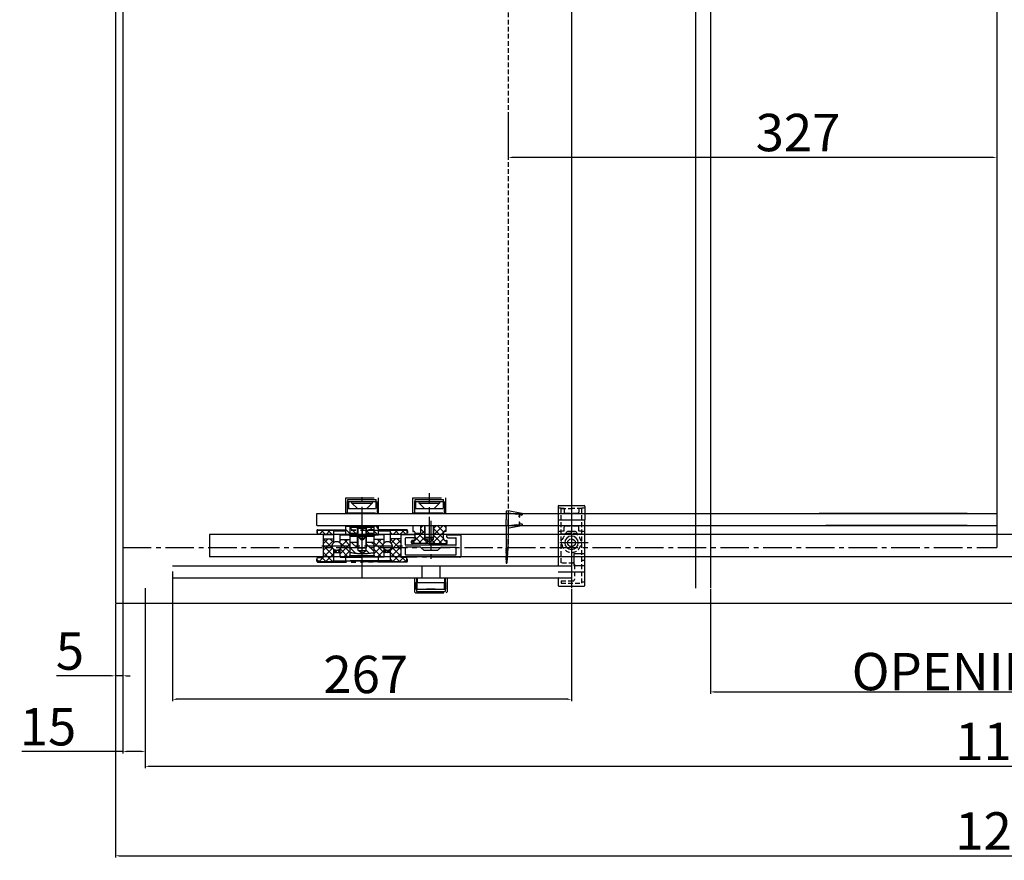
# Model space of a CAD drawing. Units: millimetres. Extents: x 39506 to 43433, y 131 to 1408.
# Drawn here: x 39506 to 40165, y 281 to 844 of the extents above; entities that cross this region are included whole.
import ezdxf

# ---------------------------------------------------------------- set-up
doc = ezdxf.new("R2010")
doc.units = ezdxf.units.MM
doc.linetypes.add('CENTER2', pattern=[28.575, 19.05, -3.175, 3.175, -3.175])
doc.linetypes.add('HIDDEN2', pattern=[4.7625, 3.175, -1.5875])
for name, color, linetype in [('CEN', 1, 'CENTER2'), ('DIM', 3, 'Continuous'), ('HID', 5, 'HIDDEN2'), ('中心线', 1, 'CENTER2'), ('粗实线', 7, 'Continuous'), ('隐藏线', 5, 'HIDDEN2')]:
    doc.layers.add(name, color=color, linetype=linetype)
doc.styles.get("Standard").update_dxf_attribs({"font": 'ARIAL.TTF'})
doc.dimstyles.new('ISO-25', dxfattribs={"dimtxt": 2.5, "dimasz": 2.5, "dimexe": 1.25, "dimexo": 0.625, "dimtad": 1, "dimdsep": 46, "dimtxsty": 'Standard', "dimcen": 0, "dimazin": 0, "dimtfac": 1, "dimtmove": 0, "dimatfit": 3, "dimfxl": 0, "dimarcsym": 0})
pattern_1 = [(225, (39206.4796, 14010.422), (-2.245064, 2.245064), [])]
pattern_2 = [(135, (39206.4796, -13027.4897), (-2.245064, -2.245064), [])]
pattern_3 = [(135, (38599.66, -12988.986), (-2.245064, -2.245064), [])]
pattern_4 = [(135, (39537.6072, -13292.4728), (-2.245064, -2.245064), []), (225, (39537.6072, -13292.4728), (2.245064, -2.245064), [])]

# ---------------------------------------------------------------- blocks, each defined once
blk = doc.blocks.new('*D26')
at = {"layer": 'DEFPOINTS', "color": 0}
for p in [(40159.63, 804.94), (39832.63, 781.63), (39832.63, 751.38)]:
    blk.add_point(p, dxfattribs=at)
at = {"layer": 'DIM', "color": 0, "lineweight": -2}
for p, q in [((40159.63, 804.32), (40159.63, 750.13)), ((39832.63, 781), (39832.63, 750.13)), ((40157.13, 751.38), (39835.13, 751.38))]:
    blk.add_line(p, q, dxfattribs=at)
at = {"layer": 'DIM', "color": 0}
for points in [[(39835.13, 751.79), (39835.13, 750.96), (39832.63, 751.38)], [(40157.13, 751.79), (40157.13, 750.96), (40159.63, 751.38)]]:
    blk.add_solid(points, dxfattribs=at)
at = {"layer": 'DIM', "color": 0, "insert": (40026.57, 764.78), "char_height": 25, "attachment_point": 5}
blk.add_mtext('327', dxfattribs=at)
blk = doc.blocks.new('*D27')
at = {"layer": 'DEFPOINTS', "color": 0}
for p in [(39569.63, 453.12), (40769.63, 453.12), (40769.63, 284.14)]:
    blk.add_point(p, dxfattribs=at)
at = {"layer": 'DIM', "color": 0, "lineweight": -2}
for p, q in [((39569.63, 452.49), (39569.63, 282.89)), ((40769.63, 452.49), (40769.63, 282.89)), ((39572.13, 284.14), (40767.13, 284.14))]:
    blk.add_line(p, q, dxfattribs=at)
at = {"layer": 'DIM', "color": 0}
for points in [[(39572.13, 284.55), (39572.13, 283.72), (39569.63, 284.14)], [(40767.13, 284.55), (40767.13, 283.72), (40769.63, 284.14)]]:
    blk.add_solid(points, dxfattribs=at)
at = {"layer": 'DIM', "color": 0, "insert": (40169.63, 297.53), "char_height": 25, "attachment_point": 5}
blk.add_mtext('1200', dxfattribs=at)
blk = doc.blocks.new('*D28')
at = {"layer": 'DEFPOINTS', "color": 0}
for p in [(39607.93, 467.77), (39874.93, 463.12), (39607.93, 388.82)]:
    blk.add_point(p, dxfattribs=at)
at = {"layer": 'DIM', "color": 0, "lineweight": -2}
for p, q in [((39607.93, 467.15), (39607.93, 387.57)), ((39874.93, 462.49), (39874.93, 387.57)), ((39872.43, 388.82), (39610.43, 388.82))]:
    blk.add_line(p, q, dxfattribs=at)
at = {"layer": 'DIM', "color": 0}
for points in [[(39610.43, 389.24), (39610.43, 388.4), (39607.93, 388.82)], [(39872.43, 389.24), (39872.43, 388.4), (39874.93, 388.82)]]:
    blk.add_solid(points, dxfattribs=at)
at = {"layer": 'DIM', "color": 0, "insert": (39737.23, 402.21), "char_height": 25, "attachment_point": 5}
blk.add_mtext('267', dxfattribs=at)
blk = doc.blocks.new('*D20')
at = {"layer": 'DEFPOINTS', "color": 0}
for p in [(39589.63, 453.12), (40749.63, 453.12), (40749.63, 344.01)]:
    blk.add_point(p, dxfattribs=at)
at = {"layer": 'DIM', "color": 0, "lineweight": -2}
for p, q in [((39589.63, 452.49), (39589.63, 342.76)), ((40749.63, 452.49), (40749.63, 342.76)), ((39592.13, 344.01), (40747.13, 344.01))]:
    blk.add_line(p, q, dxfattribs=at)
at = {"layer": 'DIM', "color": 0}
for points in [[(39592.13, 344.42), (39592.13, 343.59), (39589.63, 344.01)], [(40747.13, 344.42), (40747.13, 343.59), (40749.63, 344.01)]]:
    blk.add_solid(points, dxfattribs=at)
at = {"layer": 'DIM', "color": 0, "insert": (40169.63, 357.4), "char_height": 25, "attachment_point": 5}
blk.add_mtext('1160', dxfattribs=at)
blk = doc.blocks.new('*D29')
at = {"layer": 'DEFPOINTS', "color": 0}
for p in [(39569.63, 453.12), (39574.63, 453.12), (39569.63, 404.54)]:
    blk.add_point(p, dxfattribs=at)
at = {"layer": 'DIM', "color": 0, "lineweight": -2}
for p, q in [((39569.63, 452.49), (39569.63, 403.29)), ((39574.63, 452.49), (39574.63, 403.29)), ((39567.13, 404.54), (39530.32, 404.54)), ((39574.63, 404.54), (39569.63, 404.54)), ((39577.13, 404.54), (39579.63, 404.54))]:
    blk.add_line(p, q, dxfattribs=at)
at = {"layer": 'DIM', "color": 0}
for points in [[(39567.13, 404.96), (39567.13, 404.13), (39569.63, 404.54)], [(39577.13, 404.96), (39577.13, 404.13), (39574.63, 404.54)]]:
    blk.add_solid(points, dxfattribs=at)
at = {"layer": 'DIM', "color": 0, "insert": (39539.23, 417.88), "char_height": 25, "attachment_point": 5}
blk.add_mtext('5', dxfattribs=at)
blk = doc.blocks.new('*D30')
at = {"layer": 'DEFPOINTS', "color": 0}
for p in [(39589.63, 463.72), (39574.63, 453.12), (39574.63, 353.84)]:
    blk.add_point(p, dxfattribs=at)
at = {"layer": 'DIM', "color": 0, "lineweight": -2}
for p, q in [((39589.63, 463.09), (39589.63, 352.59)), ((39574.63, 452.49), (39574.63, 352.59)), ((39574.63, 353.84), (39507.09, 353.84)), ((39587.13, 353.84), (39577.13, 353.84))]:
    blk.add_line(p, q, dxfattribs=at)
at = {"layer": 'DIM', "color": 0}
for points in [[(39577.13, 354.26), (39577.13, 353.43), (39574.63, 353.84)], [(39587.13, 354.26), (39587.13, 353.43), (39589.63, 353.84)]]:
    blk.add_solid(points, dxfattribs=at)
at = {"layer": 'DIM', "color": 0, "insert": (39524.53, 367.23), "char_height": 25, "attachment_point": 5}
blk.add_mtext('15', dxfattribs=at)
blk = doc.blocks.new('*D18')
at = {"layer": 'DEFPOINTS', "color": 0}
for p in [(39967.93, 463.12), (40371.33, 463.12), (40371.33, 393.8)]:
    blk.add_point(p, dxfattribs=at)
at = {"layer": 'DIM', "color": 0, "lineweight": -2}
for p, q in [((39967.93, 462.49), (39967.93, 392.55)), ((40371.33, 462.49), (40371.33, 392.55)), ((39970.43, 393.8), (40368.83, 393.8))]:
    blk.add_line(p, q, dxfattribs=at)
at = {"layer": 'DIM', "color": 0}
for points in [[(39970.43, 394.22), (39970.43, 393.38), (39967.93, 393.8)], [(40368.83, 394.22), (40368.83, 393.38), (40371.33, 393.8)]]:
    blk.add_solid(points, dxfattribs=at)
at = {"layer": 'DIM', "color": 0, "insert": (40169.63, 407.37), "char_height": 25, "attachment_point": 5}
blk.add_mtext('OPENING{\\f??|b0|i0|c0|p54; }403', dxfattribs=at)

msp = doc.modelspace()

# ---------------------------------------------------------------- hatches: boundary and pattern name
at = {"layer": 'CEN'}
h = msp.add_hatch(dxfattribs=at)
h.set_pattern_fill('ANSI31', color=0, angle=90, style=0)
h.set_pattern_definition(pattern_1)
h.paths.add_polyline_path([(39705.199, 501.966, 0.4142136), (39704.699, 501.466), (39704.699, 500.266), (39704.399, 500.266), (39704.399, 501.466, -0.4142136), (39705.199, 502.266), (39722.799, 502.266), (39722.799, 501.966)])
h = msp.add_hatch(dxfattribs=at)
h.set_pattern_fill('ANSI37', color=0, angle=90, style=0)
h.set_pattern_definition(pattern_4)
h.paths.add_polyline_path([(39715.799, 499.166), (39715.799, 501.466), (39715.299, 501.966), (39705.299, 501.966, 0.4142136), (39704.799, 501.466), (39704.799, 499.366), (39708.799, 499.166)])
h.paths.add_polyline_path([(39754.299, 501.966), (39753.799, 501.466), (39753.799, 499.166), (39760.799, 499.166), (39764.799, 499.366), (39764.799, 501.466, 0.4142136), (39764.299, 501.966)])
h = msp.add_hatch(dxfattribs=at)
h.set_pattern_fill('ANSI31', color=0, angle=90, style=0)
h.set_pattern_definition([(135, (38230.5285, -13221.312), (-2.245064, -2.245064), [])])
h.paths.add_polyline_path([(39723.799, 498.966), (39726.699, 498.966), (39726.699, 504.566), (39723.799, 504.566)])
h.paths.add_polyline_path([(39745.799, 504.566), (39742.899, 504.566), (39742.899, 498.966), (39745.799, 498.966)])
h = msp.add_hatch(dxfattribs=at)
h.set_pattern_fill('ANSI31', color=0, angle=90, style=0)
h.set_pattern_definition(pattern_3)
h.paths.add_polyline_path([(39742.799, 500.066), (39742.799, 503.566), (39742.299, 504.066), (39738.399, 504.066), (39737.799, 503.466), (39737.799, 500.066)])
h.paths.add_polyline_path([(39731.799, 500.066), (39731.799, 503.466), (39731.199, 504.066), (39727.299, 504.066), (39726.799, 503.566), (39726.799, 500.066)])
h = msp.add_hatch(dxfattribs=at)
h.set_pattern_fill('ANSI31', color=0, angle=90, style=0)
h.set_pattern_definition(pattern_3)
edge = h.paths.add_edge_path()
edge.add_line((39726.799, 494.066), (39726.799, 487.092))
edge.add_spline(control_points=[(39726.799, 487.092), (39729.465, 486.689), (39732.13, 486.332), (39734.799, 486.325)], knot_values=[1.2368945, 1.2368945, 1.2368945, 1.2368945, 9.2790295, 9.2790295, 9.2790295, 9.2790295], degree=3, periodic=0)
edge.add_line((39734.799, 486.325), (39732.091, 488.466))
edge.add_line((39732.091, 488.466), (39732.091, 490.066))
edge.add_line((39732.091, 490.066), (39731.799, 490.066))
edge.add_line((39731.799, 490.066), (39731.799, 494.066))
edge.add_line((39731.799, 494.066), (39726.799, 494.066))
h.paths.add_polyline_path([(39729.599, 502.566), (39729.599, 501.566), (39731.799, 501.566), (39731.799, 502.466), (39731.199, 503.066), (39730.099, 503.066)])
h = msp.add_hatch(dxfattribs=at)
h.set_pattern_fill('ANSI31', color=0, angle=90, style=0)
h.set_pattern_definition(pattern_3)
edge = h.paths.add_edge_path()
edge.add_line((39737.799, 494.066), (39737.799, 490.066))
edge.add_line((39737.799, 490.066), (39737.508, 490.066))
edge.add_line((39737.508, 490.066), (39737.508, 488.466))
edge.add_line((39737.508, 488.466), (39734.799, 486.325))
edge.add_spline(control_points=[(39734.799, 486.325), (39737.461, 486.279), (39740.13, 486.639), (39742.799, 486.999)], knot_values=[8.0568099, 8.0568099, 8.0568099, 8.0568099, 16.0851687, 16.0851687, 16.0851687, 16.0851687], degree=3, periodic=0)
edge.add_line((39742.799, 486.999), (39742.799, 494.066))
edge.add_line((39742.799, 494.066), (39737.799, 494.066))
h.paths.add_polyline_path([(39738.399, 503.066), (39737.799, 502.466), (39737.799, 501.566), (39739.999, 501.566), (39739.999, 502.566), (39739.499, 503.066)])
h = msp.add_hatch(dxfattribs=at)
h.set_pattern_fill('ANSI31', color=0, angle=90, style=0)
h.set_pattern_definition(pattern_1)
h.paths.add_polyline_path([(39746.799, 501.966), (39746.799, 502.266), (39764.399, 502.266, -0.4142136), (39765.199, 501.466), (39765.199, 500.266), (39764.899, 500.266), (39764.899, 501.466, 0.4142136), (39764.399, 501.966)])
h = msp.add_hatch(dxfattribs=at)
h.set_pattern_fill('ANSI37', color=0, angle=90, style=0)
h.set_pattern_definition([(135, (38505.1414, -12987.5485), (-2.245064, -2.245064), []), (225, (38505.1414, -12987.5485), (2.245064, -2.245064), [])])
h.paths.add_polyline_path([(39770.299, 500.066), (39770.299, 496.316, -0.3659379), (39769.299, 495.066), (39768.299, 495.066, 0.4142136), (39767.799, 494.566), (39767.799, 493.566, 0.4142136), (39768.299, 493.066), (39779.799, 493.066), (39779.799, 493.925), (39777.091, 496.066), (39777.091, 496.066), (39777.091, 497.066), (39776.799, 497.066), (39776.799, 505.066), (39773.799, 505.066), (39773.799, 500.066)])
h.paths.add_polyline_path([(39782.799, 497.066), (39782.508, 497.066), (39782.508, 496.066), (39782.507, 496.066), (39780.799, 494.715), (39780.799, 493.066), (39791.299, 493.066, 0.4142136), (39791.799, 493.566), (39791.799, 494.566, 0.4142136), (39791.299, 495.066), (39790.299, 495.066, -0.3659379), (39789.299, 496.316), (39789.299, 500.066, -0.4142136), (39790.299, 501.066), (39790.799, 501.066), (39790.799, 505.066), (39782.799, 505.066)])
h = msp.add_hatch(dxfattribs=at)
h.set_pattern_fill('ANSI37', color=0, angle=90, style=0)
h.set_pattern_definition(pattern_4)
h.paths.add_polyline_path([(39708.799, 483.766), (39704.799, 483.566), (39704.799, 481.466, 0.4142136), (39705.299, 480.966), (39715.299, 480.966), (39715.799, 481.466), (39715.799, 489.23, -0.2134218), (39714.799, 491.466), (39708.799, 491.466)])
h.paths.add_polyline_path([(39708.799, 496.166), (39708.799, 491.466), (39714.799, 491.466, -0.2134218), (39715.799, 493.702), (39715.799, 496.166)])
h.paths.add_polyline_path([(39760.799, 491.466), (39754.799, 491.466, -0.2134218), (39753.799, 489.23), (39753.799, 481.466), (39754.299, 480.966), (39764.299, 480.966, 0.4142136), (39764.799, 481.466), (39764.799, 483.566), (39760.799, 483.766)])
h.paths.add_polyline_path([(39753.799, 496.166), (39753.799, 493.702, -0.2134218), (39754.799, 491.466), (39760.799, 491.466), (39760.799, 496.166)])
h = msp.add_hatch(dxfattribs=at)
h.set_pattern_fill('ANSI37', color=0, angle=90, style=0)
h.set_pattern_definition(pattern_4)
h.paths.add_polyline_path([(39726.799, 491.466), (39721.299, 491.466, -0.2415314), (39720.049, 489.029), (39720.049, 483.966), (39725.799, 483.966), (39726.799, 484.966)])
h.paths.add_polyline_path([(39726.799, 491.466), (39726.799, 495.666), (39720.049, 495.666), (39720.049, 493.903, -0.2415314), (39721.299, 491.466)])
h.paths.add_polyline_path([(39749.549, 483.966), (39749.549, 489.029, -0.2415314), (39748.299, 491.466), (39742.799, 491.466), (39742.799, 484.966), (39743.799, 483.966)])
h.paths.add_polyline_path([(39742.799, 495.666), (39742.799, 491.466), (39748.299, 491.466, -0.2415314), (39749.549, 493.903), (39749.549, 495.666)])
h = msp.add_hatch(dxfattribs=at)
h.set_pattern_fill('ANSI37', color=0, scale=0.5, angle=90, style=0)
h.set_pattern_definition([(135, (39537.6072, -13292.4728), (-1.12253202, -1.12253202), []), (225, (39537.6072, -13292.4728), (1.12253202, -1.12253202), [])])
h.paths.add_polyline_path([(39716.299, 488.466), (39716.299, 486.966), (39719.299, 486.966), (39719.299, 488.466)])
h = msp.add_hatch(dxfattribs=at)
h.set_pattern_fill('ANSI37', color=0, scale=0.5, angle=90, style=0)
h.set_pattern_definition([(45, (39931.9913, -13292.4728), (1.12253202, -1.12253202), []), (315, (39931.9913, -13292.4728), (-1.12253202, -1.12253202), [])])
h.paths.add_polyline_path([(39750.299, 488.466), (39750.299, 486.966), (39753.299, 486.966), (39753.299, 488.466)])
h = msp.add_hatch(dxfattribs=at)
h.set_pattern_fill('ANSI31', color=0, angle=90, style=0)
h.set_pattern_definition(pattern_2)
h.paths.add_polyline_path([(39705.199, 480.966, -0.4142136), (39704.699, 481.466), (39704.699, 482.666), (39704.399, 482.666), (39704.399, 481.466, 0.4142136), (39705.199, 480.666), (39722.799, 480.666), (39722.799, 480.966)])
h = msp.add_hatch(dxfattribs=at)
h.set_pattern_fill('ANSI31', color=0, angle=90, style=0)
h.set_pattern_definition(pattern_2)
h.paths.add_polyline_path([(39746.799, 480.966), (39746.799, 480.666), (39764.399, 480.666, 0.4142136), (39765.199, 481.466), (39765.199, 482.666), (39764.899, 482.666), (39764.899, 481.466, -0.4142136), (39764.399, 480.966)])
at = {"layer": 'DIM'}
h = msp.add_hatch(dxfattribs=at)
h.set_pattern_fill('ANSI37', color=0, scale=0.05, angle=-90, style=0)
h.set_pattern_definition([(315, (39785.33128, 741.21868), (0.1122532, 0.1122532), []), (45, (39785.33128, 741.21868), (-0.1122532, 0.1122532), [])])
h.paths.add_polyline_path([(39840.425, 512.216), (39840.043, 512.383), (39839.851, 510.896, 0.4142136), (39840.024, 510.672, 0.4142136), (39840.248, 510.845)])
h.paths.add_polyline_path([(39840.248, 507.287, 0.4142136), (39840.024, 507.46, 0.4142136), (39839.851, 507.236), (39840.043, 505.749), (39840.425, 505.916)])
h = msp.add_hatch(dxfattribs=at)
h.set_pattern_fill('ANSI37', color=0, scale=0.05, angle=-90, style=0)
h.set_pattern_definition([(315, (39784.33128, 739.00991), (0.1122532, 0.1122532), []), (45, (39784.33128, 739.00991), (-0.1122532, 0.1122532), [])])
h.paths.add_polyline_path([(39831.76, 480.126), (39832.335, 489.857), (39831.132, 489.857), (39831.132, 480.157, 0.4287606), (39831.447, 479.858, 0.3983659)])
h.paths.add_polyline_path([(39831.397, 486.537), (39832.076, 486.537), (39832.076, 485.412), (39831.397, 485.412)], flags=24)

# ---------------------------------------------------------------- linework, layer by layer
at = {"color": 0}
for p, q in [((39569.632, 1353.116), (39569.632, 453.116)), ((39574.632, 1353.116), (39574.632, 490.466)), ((39874.932, 1353.116), (39874.932, 463.116)), ((39957.932, 1353.116), (39957.932, 463.116)), ((39967.932, 1353.116), (39967.932, 463.116)), ((40159.632, 1353.116), (40159.632, 490.466)), ((39574.632, 626.106), (39574.632, 453.116)), ((39831.132, 514.313), (39831.132, 509.066)), ((39832.632, 514.816), (39831.63, 514.813)), ((39841.625, 513.252), (39832.632, 514.816)), ((39866.532, 518.466), (39883.332, 518.466)), ((39869.932, 516.624), (39869.932, 513.971)), ((39879.932, 516.624), (39879.932, 513.971)), ((39704.399, 513.066), (39851.476, 513.066)), ((39831.132, 505.016), (39831.132, 509.066)), ((39831.982, 513.066), (40159.632, 513.066)), ((39832.632, 513.066), (39832.632, 505.066)), ((39832.632, 512.975), (39832.632, 509.066)), ((39832.632, 505.157), (39832.632, 509.066)), ((39838.247, 512.573), (39832.971, 513.272)), ((39838.263, 512.671), (39838.247, 512.573)), ((39839.96, 512.495), (39838.378, 512.754)), ((39839.851, 510.896), (39840.043, 512.383)), ((39840.024, 510.672), (39840.024, 510.672)), ((39840.024, 507.46), (39840.024, 507.46)), ((39840.425, 512.216), (39840.043, 512.383)), ((39840.248, 510.845), (39840.425, 512.216)), ((39841.455, 512.047), (39840.425, 512.216)), ((39842.132, 512.659), (39842.132, 512.643)), ((39883.932, 465.066), (39883.932, 509.016)), ((40139.865, 513.066), (40040.788, 513.066)), ((39704.399, 505.066), (39846.985, 505.066)), ((39831.132, 505.016), (39831.132, 480.157)), ((39831.982, 505.066), (40159.632, 505.066)), ((39832.565, 502.893), (39832.341, 489.951)), ((39841.625, 504.881), (39832.969, 503.382)), ((39838.247, 505.56), (39832.971, 504.86)), ((39838.263, 505.461), (39838.247, 505.56)), ((39839.96, 505.637), (39838.378, 505.379)), ((39839.851, 507.236), (39840.043, 505.749)), ((39840.425, 505.916), (39840.043, 505.749)), ((39840.248, 507.287), (39840.425, 505.916)), ((39841.455, 506.085), (39840.425, 505.916)), ((39842.132, 505.473), (39842.132, 505.49)), ((39869.932, 501.408), (39869.932, 504.061)), ((39879.932, 501.408), (39879.932, 504.061)), ((40139.865, 505.066), (40045.279, 505.066)), ((40169.632, 499.066), (39632.582, 499.066)), ((39632.582, 499.066), (39632.582, 484.066)), ((39574.632, 490.466), (39574.632, 453.116)), ((39832.33, 489.857), (39831.132, 489.857)), ((39832.341, 489.951), (39831.76, 480.126)), ((40169.632, 484.066), (39632.582, 484.066)), ((39876.432, 486.37), (39876.432, 478.37)), ((39876.432, 486.37), (39883.932, 486.37)), ((39607.932, 478.066), (39874.932, 478.066)), ((39704.399, 478.066), (39830.335, 478.066)), ((39831.462, 479.857), (39831.432, 479.857)), ((39874.932, 477.566), (39874.932, 470.566)), ((39876.432, 478.37), (39883.932, 478.37)), ((39607.932, 474.416), (39607.932, 436.406)), ((39607.932, 470.066), (39874.932, 470.066)), ((39704.399, 470.066), (39830.335, 470.066)), ((39569.632, 453.116), (40169.632, 453.116))]:
    msp.add_line(p, q, dxfattribs=at)
for centre, radius, start, end in [((39831.632, 514.313), 0.5, 90.191782, 180), ((39866.532, 517.866), 0.6, 90, 180), ((39874.932, 564.966), 48.6, 259.328071, 264.094924), ((39874.932, 564.966), 48.6, 275.905076, 280.671929), ((39883.332, 517.866), 0.6, 0, 90), ((39832.932, 512.975), 0.3, 82.640896, 180), ((39838.362, 512.655), 0.1, 80.705244, 170.705244), ((39840.049, 510.87), 0.2, 172.640896, 262.640896), ((39840.049, 507.262), 0.2, 97.359104, 187.359104), ((39839.944, 512.396), 0.1, 352.640896, 80.705244), ((39840.049, 510.87), 0.2, 262.640896, 352.640896), ((39840.049, 507.262), 0.2, 7.359104, 97.359104), ((39841.532, 512.643), 0.6, 262.640896, 0), ((39841.532, 512.659), 0.6, 0, 81.101852), ((39870.432, 513.971), 0.5, 180, 264.784091), ((39874.932, 563.266), 50, 264.784091, 268.982518), ((39874.932, 515.066), 2, 243.644663, 296.355337), ((39874.932, 563.266), 50, 271.017482, 275.215909), ((39879.432, 513.971), 0.5, 275.215909, 0), ((39833.065, 502.891), 0.5, 101.074973, 179.855455), ((39832.932, 505.157), 0.3, 180, 277.359104), ((39838.362, 505.477), 0.1, 189.294756, 279.294756), ((39839.944, 505.736), 0.1, 279.294756, 7.359104), ((39841.532, 505.49), 0.6, 0, 97.359104), ((39841.532, 505.473), 0.6, 278.898148, 0), ((39874.932, 453.066), 48.6, 95.905076, 100.671929), ((39870.432, 504.061), 0.5, 95.215909, 180), ((39874.932, 454.766), 50, 91.017482, 95.215909), ((39874.932, 502.966), 2, 63.644663, 116.355337), ((39874.932, 454.766), 50, 84.784091, 88.982518), ((39879.432, 504.061), 0.5, 0, 84.784091), ((39874.932, 453.066), 48.6, 79.328071, 84.094924), ((39831.432, 480.157), 0.3, 180, 270), ((39831.462, 480.157), 0.3, 270, 354.051605), ((39874.432, 477.566), 0.5, 0, 90), ((39874.432, 470.566), 0.5, 270, 0)]:
    msp.add_arc(centre, radius, start, end, dxfattribs=at)
at = {"layer": 'CEN', "color": 0}
for p, q in [((39723.799, 523.566), (39745.799, 523.566)), ((39723.799, 513.566), (39723.799, 523.566)), ((39724.799, 521.166), (39744.799, 521.166)), ((39724.799, 521.166), (39724.799, 513.566)), ((39725.299, 522.566), (39744.299, 522.566)), ((39725.299, 516.566), (39725.299, 522.566)), ((39725.599, 521.166), (39725.599, 516.566)), ((39727.999, 520.166), (39727.999, 521.166)), ((39734.799, 470.066), (39734.799, 525.523)), ((39741.599, 521.166), (39741.599, 520.166)), ((39743.999, 521.166), (39743.999, 516.566)), ((39744.299, 516.566), (39744.299, 522.566)), ((39744.799, 521.166), (39744.799, 513.566)), ((39745.799, 513.566), (39745.799, 523.566)), ((39768.799, 513.566), (39768.799, 523.566)), ((39768.799, 523.566), (39790.799, 523.566)), ((39769.799, 521.166), (39769.799, 513.566)), ((39769.799, 521.166), (39789.799, 521.166)), ((39770.299, 516.566), (39770.299, 522.566)), ((39770.299, 522.566), (39789.299, 522.566)), ((39770.599, 521.166), (39770.599, 516.566)), ((39772.999, 520.166), (39772.999, 521.166)), ((39779.799, 491.916), (39779.799, 526.666)), ((39786.599, 521.166), (39786.599, 520.166)), ((39788.999, 521.166), (39788.999, 516.566)), ((39789.299, 516.566), (39789.299, 522.566)), ((39789.799, 521.166), (39789.799, 513.566)), ((39790.799, 513.566), (39790.799, 523.566)), ((39724.799, 516.566), (39744.799, 516.566)), ((39727.999, 520.166), (39741.599, 520.166)), ((39727.999, 520.166), (39731.599, 516.566)), ((39741.599, 520.166), (39737.999, 516.566)), ((39769.799, 516.566), (39789.799, 516.566)), ((39772.999, 520.166), (39776.599, 516.566)), ((39772.999, 520.166), (39786.599, 520.166)), ((39786.599, 520.166), (39782.999, 516.566)), ((39704.399, 513.066), (39803.821, 513.066)), ((39704.399, 505.066), (39704.399, 513.066)), ((39704.399, 505.066), (39704.399, 513.066)), ((39723.799, 513.566), (39745.799, 513.566)), ((39724.799, 513.566), (39744.799, 513.566)), ((39768.799, 513.566), (39790.799, 513.566)), ((39769.799, 513.566), (39789.799, 513.566)), ((39780.799, 508.183), (39780.799, 482.18)), ((39704.399, 505.066), (39803.821, 505.066)), ((39704.399, 501.466), (39704.399, 500.266)), ((39704.699, 501.466), (39704.699, 500.266)), ((39704.799, 501.466), (39704.799, 499.366)), ((39705.199, 502.266), (39734.799, 502.266)), ((39705.199, 501.966), (39734.799, 501.966)), ((39705.299, 501.966), (39723.799, 501.966)), ((39715.799, 501.466), (39715.299, 501.966)), ((39715.799, 501.466), (39723.799, 501.466)), ((39715.799, 493.702), (39715.799, 501.466)), ((39722.799, 502.266), (39722.799, 501.966)), ((39723.799, 498.966), (39723.799, 504.566)), ((39723.799, 504.566), (39734.799, 504.566)), ((39726.699, 498.966), (39726.699, 504.566)), ((39726.799, 503.566), (39727.299, 504.066)), ((39726.799, 483.966), (39726.799, 503.566)), ((39727.299, 504.066), (39742.299, 504.066)), ((39732.091, 503.175), (39731.199, 504.066)), ((39731.799, 490.066), (39731.799, 503.466)), ((39732.091, 488.466), (39732.091, 503.175)), ((39737.508, 503.175), (39732.091, 503.175)), ((39734.799, 504.997), (39734.799, 496.747)), ((39734.799, 490.808), (39734.799, 504.773)), ((39745.799, 504.566), (39734.799, 504.566)), ((39734.799, 478.175), (39734.799, 504.14)), ((39764.399, 502.266), (39734.799, 502.266)), ((39734.799, 501.966), (39764.399, 501.966)), ((39737.508, 503.175), (39738.399, 504.066)), ((39737.508, 488.466), (39737.508, 503.175)), ((39737.799, 490.066), (39737.799, 503.466)), ((39742.799, 503.566), (39742.299, 504.066)), ((39742.799, 483.966), (39742.799, 503.566)), ((39742.899, 498.966), (39742.899, 504.566)), ((39745.799, 498.966), (39745.799, 504.566)), ((39745.799, 501.966), (39764.299, 501.966)), ((39745.799, 501.466), (39753.799, 501.466)), ((39753.799, 501.466), (39745.799, 501.466)), ((39746.799, 502.266), (39746.799, 501.966)), ((39753.799, 501.466), (39754.299, 501.966)), ((39753.799, 501.466), (39754.299, 501.966)), ((39753.799, 493.702), (39753.799, 501.466)), ((39764.799, 501.466), (39764.799, 499.366)), ((39764.899, 501.466), (39764.899, 500.266)), ((39765.199, 501.466), (39765.199, 500.266)), ((39768.799, 505.066), (39790.799, 505.066)), ((39768.799, 505.066), (39768.799, 501.066)), ((39768.799, 501.066), (39769.299, 501.066)), ((39773.799, 505.066), (39773.799, 500.066)), ((39776.799, 497.066), (39776.799, 505.066)), ((39777.091, 496.066), (39777.091, 505.066)), ((39782.508, 496.066), (39782.508, 505.066)), ((39782.799, 497.066), (39782.799, 505.066)), ((39790.799, 501.066), (39790.299, 501.066)), ((39790.799, 505.066), (39790.799, 501.066)), ((39704.399, 500.266), (39704.799, 500.266)), ((39704.799, 499.366), (39708.799, 499.166)), ((39708.799, 499.166), (39708.799, 483.766)), ((39708.799, 499.166), (39715.799, 499.166)), ((39708.799, 496.166), (39715.799, 496.166)), ((39720.049, 493.45), (39720.049, 498.966)), ((39720.049, 498.966), (39734.799, 498.966)), ((39720.049, 495.666), (39726.799, 495.666)), ((39723.799, 498.966), (39734.799, 498.966)), ((39726.799, 497.966), (39725.799, 498.966)), ((39726.799, 497.966), (39725.799, 498.966)), ((39726.799, 500.066), (39732.091, 500.066)), ((39726.799, 497.966), (39742.799, 497.966)), ((39726.799, 484.966), (39726.799, 497.966)), ((39726.799, 484.966), (39726.799, 497.966)), ((39726.799, 497.966), (39732.799, 497.966)), ((39732.799, 497.666), (39732.799, 498.966)), ((39749.549, 498.966), (39734.799, 498.966)), ((39734.799, 498.966), (39745.799, 498.966)), ((39736.799, 497.666), (39736.799, 498.966)), ((39736.799, 497.966), (39742.799, 497.966)), ((39737.508, 500.066), (39742.799, 500.066)), ((39742.799, 497.966), (39743.799, 498.966)), ((39742.799, 497.966), (39743.799, 498.966)), ((39742.799, 484.966), (39742.799, 497.966)), ((39742.799, 484.966), (39742.799, 497.966)), ((39749.549, 495.666), (39742.799, 495.666)), ((39749.549, 493.45), (39749.549, 498.966)), ((39760.799, 499.166), (39753.799, 499.166)), ((39760.799, 496.166), (39753.799, 496.166)), ((39764.799, 499.366), (39760.799, 499.166)), ((39760.799, 499.166), (39760.799, 483.766)), ((39760.799, 498.466), (39760.799, 484.466)), ((39769.299, 498.966), (39761.299, 498.966)), ((39763.799, 492.266), (39763.799, 496.666)), ((39769.299, 496.966), (39764.099, 496.966)), ((39765.199, 500.266), (39764.799, 500.266)), ((39767.799, 493.566), (39767.799, 494.566)), ((39769.299, 495.066), (39768.299, 495.066)), ((39770.299, 500.066), (39773.799, 500.066)), ((39770.299, 496.316), (39770.299, 500.066)), ((39782.799, 497.066), (39776.799, 497.066)), ((39782.508, 496.066), (39777.091, 496.066)), ((39779.799, 493.925), (39777.091, 496.066)), ((39779.799, 493.925), (39782.508, 496.066)), ((39789.299, 496.316), (39789.299, 500.066)), ((39790.299, 495.066), (39791.299, 495.066)), ((39791.799, 493.566), (39791.799, 494.566)), ((39792.299, 498.966), (39800.299, 498.966)), ((39792.299, 496.966), (39797.499, 496.966)), ((39797.799, 492.266), (39797.799, 496.666)), ((39800.799, 498.466), (39800.799, 484.466)), ((39707.799, 491.466), (39761.799, 491.466)), ((39715.799, 481.466), (39715.799, 489.23)), ((39716.299, 488.868), (39716.299, 486.966)), ((39719.299, 488.466), (39716.299, 488.466)), ((39719.299, 488.868), (39719.299, 486.966)), ((39719.725, 493.766), (39720.049, 493.766)), ((39720.049, 483.966), (39720.049, 489.482)), ((39726.799, 494.066), (39732.091, 494.066)), ((39731.799, 490.066), (39737.799, 490.066)), ((39732.091, 488.466), (39737.508, 488.466)), ((39734.799, 486.325), (39732.091, 488.466)), ((39734.799, 488.192), (39734.799, 490.839)), ((39734.799, 486.325), (39737.508, 488.466)), ((39737.508, 494.066), (39742.799, 494.066)), ((39749.873, 493.766), (39749.549, 493.766)), ((39749.549, 483.966), (39749.549, 489.482)), ((39750.299, 488.868), (39750.299, 486.966)), ((39750.299, 488.466), (39753.299, 488.466)), ((39753.299, 488.868), (39753.299, 486.966)), ((39753.799, 481.466), (39753.799, 489.23)), ((39763.799, 485.666), (39763.799, 490.266)), ((39780.499, 491.966), (39764.099, 491.966)), ((39773.961, 490.566), (39764.099, 490.566)), ((39779.799, 493.066), (39768.299, 493.066)), ((39774.173, 490.478), (39776.285, 488.366)), ((39785.313, 488.366), (39776.285, 488.366)), ((39779.799, 493.066), (39791.299, 493.066)), ((39780.499, 491.966), (39780.799, 491.666)), ((39781.099, 491.966), (39780.799, 491.666)), ((39797.499, 491.966), (39781.099, 491.966)), ((39787.426, 490.478), (39785.313, 488.366)), ((39787.638, 490.566), (39797.499, 490.566)), ((39797.799, 485.666), (39797.799, 490.266)), ((39704.399, 481.466), (39704.399, 482.666)), ((39704.399, 482.666), (39704.799, 482.666)), ((39704.699, 481.466), (39704.699, 482.666)), ((39704.799, 483.566), (39708.799, 483.766)), ((39704.799, 481.466), (39704.799, 483.566)), ((39704.799, 481.466), (39704.799, 482.366)), ((39704.799, 481.466), (39704.799, 481.666)), ((39715.799, 481.466), (39715.299, 480.966)), ((39715.799, 481.466), (39715.799, 484.966)), ((39715.799, 481.466), (39734.799, 481.466)), ((39716.299, 486.966), (39720.049, 486.966)), ((39720.049, 483.966), (39734.799, 483.966)), ((39723.799, 483.966), (39734.799, 483.966)), ((39723.799, 481.466), (39723.799, 483.966)), ((39745.799, 481.466), (39723.799, 481.466)), ((39725.799, 483.966), (39726.799, 484.966)), ((39725.799, 483.966), (39726.799, 484.966)), ((39726.799, 484.966), (39742.799, 484.966)), ((39726.799, 484.966), (39742.799, 484.966)), ((39734.799, 477.935), (39734.799, 486.185)), ((39749.549, 483.966), (39734.799, 483.966)), ((39745.799, 483.966), (39734.799, 483.966)), ((39753.799, 481.466), (39734.799, 481.466)), ((39753.799, 481.466), (39734.799, 481.466)), ((39753.799, 481.466), (39734.799, 481.466)), ((39743.799, 483.966), (39742.799, 484.966)), ((39743.799, 483.966), (39742.799, 484.966)), ((39745.799, 481.466), (39745.799, 483.966)), ((39753.299, 486.966), (39749.549, 486.966)), ((39753.799, 481.466), (39753.799, 484.966)), ((39753.799, 481.466), (39754.299, 480.966)), ((39753.799, 481.466), (39754.299, 480.966)), ((39764.799, 483.566), (39760.799, 483.766)), ((39800.299, 483.966), (39761.299, 483.966)), ((39780.799, 485.366), (39764.099, 485.366)), ((39764.799, 481.466), (39764.799, 483.566)), ((39764.799, 482.666), (39765.199, 482.666)), ((39764.799, 481.466), (39764.799, 481.666)), ((39764.899, 481.466), (39764.899, 482.666)), ((39765.199, 481.466), (39765.199, 482.666)), ((39797.499, 485.366), (39780.799, 485.366)), ((39705.199, 480.966), (39734.799, 480.966)), ((39705.199, 480.666), (39734.799, 480.666)), ((39705.299, 480.966), (39764.299, 480.966)), ((39734.799, 480.966), (39764.399, 480.966)), ((39764.399, 480.666), (39734.799, 480.666)), ((39774.799, 478.066), (39774.799, 470.066)), ((39786.799, 478.066), (39786.799, 470.066)), ((39769.799, 470.066), (39769.799, 460.766)), ((39770.799, 470.066), (39790.799, 470.066)), ((39771.299, 470.066), (39771.299, 461.066)), ((39771.599, 470.066), (39771.599, 467.066)), ((39789.999, 470.066), (39789.999, 467.066)), ((39790.299, 470.066), (39790.299, 461.066)), ((39791.799, 470.066), (39791.799, 460.766)), ((39770.799, 462.466), (39770.799, 467.066)), ((39770.799, 467.066), (39790.799, 467.066)), ((39770.799, 462.466), (39790.799, 462.466)), ((39771.599, 462.466), (39771.599, 467.066)), ((39783.799, 462.466), (39777.799, 462.466)), ((39789.999, 462.466), (39789.999, 467.066)), ((39790.799, 462.466), (39790.799, 467.066)), ((39770.499, 460.066), (39769.799, 460.766)), ((39770.499, 460.066), (39791.099, 460.066)), ((39771.299, 461.066), (39790.299, 461.066)), ((39791.099, 460.066), (39791.799, 460.766))]:
    msp.add_line(p, q, dxfattribs=at)
for centre, radius in [((39717.799, 491.466), 3), ((39734.799, 497.666), 1.5), ((39751.799, 491.466), 3)]:
    msp.add_circle(centre, radius, dxfattribs=at)
for centre, radius, start, end in [((39705.199, 501.466), 0.8, 90, 180), ((39705.199, 501.466), 0.5, 90, 180), ((39705.299, 501.466), 0.5, 90, 180), ((39764.299, 501.466), 0.5, 0, 90), ((39764.399, 501.466), 0.8, 0, 90), ((39764.399, 501.466), 0.5, 0, 90), ((39769.299, 500.066), 1, 0, 90), ((39790.299, 500.066), 1, 90, 180), ((39734.799, 497.666), 2, 180, 0), ((39761.299, 498.466), 0.5, 90, 180), ((39764.099, 496.666), 0.3, 90, 180), ((39768.299, 494.566), 0.5, 90, 180), ((39769.299, 497.966), 1, 0, 90), ((39769.299, 497.966), 1, 270, 0), ((39769.06, 496.283), 1.24, 281.141217, 1.539166), ((39790.539, 496.283), 1.24, 178.460834, 258.858783), ((39792.299, 497.966), 1, 90, 180), ((39792.299, 497.966), 1, 180, 270), ((39791.299, 494.566), 0.5, 0, 90), ((39797.499, 496.666), 0.3, 0, 90), ((39800.299, 498.466), 0.5, 0, 90), ((39764.099, 492.266), 0.3, 180, 270), ((39764.099, 490.266), 0.3, 90, 180), ((39768.299, 493.566), 0.5, 180, 270), ((39773.961, 490.266), 0.3, 45, 90), ((39787.638, 490.266), 0.3, 90, 135), ((39791.299, 493.566), 0.5, 270, 0), ((39797.499, 492.266), 0.3, 270, 0), ((39797.499, 490.266), 0.3, 0, 90), ((39705.199, 481.466), 0.8, 180, 270), ((39705.199, 481.466), 0.5, 180, 270), ((39705.299, 481.466), 0.5, 180, 270), ((39761.299, 484.466), 0.5, 180, 270), ((39764.099, 485.666), 0.3, 180, 270), ((39764.299, 481.466), 0.5, 270, 0), ((39764.399, 481.466), 0.5, 270, 360), ((39764.399, 481.466), 0.8, 270, 360), ((39797.499, 485.666), 0.3, 270, 0), ((39800.299, 484.466), 0.5, 270, 0)]:
    msp.add_arc(centre, radius, start, end, dxfattribs=at)
msp.add_open_spline([(39726.799, 487.092), (39729.465, 486.689), (39734.791, 485.976), (39740.131, 486.658), (39742.799, 486.999)], degree=3, knots=[1.2368945, 1.2368945, 1.2368945, 1.2368945, 9.2790295, 17.3073884, 17.3073884, 17.3073884, 17.3073884], dxfattribs=at)
at = {"layer": 'HID', "color": 0}
msp.add_line((39832.632, 1353.116), (39832.632, 490.466), dxfattribs=at)
at = {"layer": '中心线', "color": 0}
for p, q in [((39865.932, 509.016), (39883.932, 509.016)), ((39874.932, 508.966), (39874.932, 478.066)), ((39574.632, 490.466), (40159.632, 490.466)), ((39886.2, 493.566), (39864.404, 493.566)), ((39865.932, 474.066), (39883.932, 474.066)), ((39865.932, 474.066), (39883.932, 474.066))]:
    msp.add_line(p, q, dxfattribs=at)
at = {"layer": '粗实线', "color": 0}
for p, q in [((39865.932, 517.866), (39865.932, 509.016)), ((39883.932, 517.866), (39883.932, 509.016)), ((39865.932, 509.016), (39865.932, 478.566)), ((39866.432, 478.066), (39874.432, 478.066)), ((39865.932, 469.566), (39865.932, 465.066)), ((39866.432, 470.066), (39874.432, 470.066)), ((39866.532, 464.466), (39883.332, 464.466))]:
    msp.add_line(p, q, dxfattribs=at)
msp.add_circle((39874.932, 493.566), 2.6, dxfattribs=at)
for centre, radius, start, end in [((39874.932, 493.566), 4.5, 0, 180), ((39874.932, 493.566), 4.5, 180, 0), ((39866.432, 478.566), 0.5, 180, 270), ((39866.432, 469.566), 0.5, 90, 180), ((39866.532, 465.066), 0.6, 180, 270), ((39883.332, 465.066), 0.6, 270, 0)]:
    msp.add_arc(centre, radius, start, end, dxfattribs=at)
at = {"layer": '隐藏线', "color": 0}
for p, q in [((39867.932, 516.466), (39874.932, 516.466)), ((39867.932, 494.566), (39867.932, 516.466)), ((39881.932, 516.466), (39874.932, 516.466)), ((39881.932, 494.566), (39881.932, 516.466)), ((39868.509, 494.566), (39867.932, 494.566)), ((39881.932, 494.566), (39881.355, 494.566)), ((39867.932, 480.066), (39867.932, 492.566)), ((39868.509, 492.566), (39867.932, 492.566)), ((39881.932, 492.566), (39881.355, 492.566)), ((39881.932, 466.466), (39881.932, 492.566)), ((39881.932, 481.866), (39883.932, 481.866)), ((39868.432, 480.066), (39875.932, 480.066)), ((39876.932, 479.066), (39876.932, 469.066)), ((39867.932, 468.066), (39875.932, 468.066)), ((39867.932, 468.066), (39867.932, 466.466)), ((39867.932, 466.466), (39881.932, 466.466)), ((39881.932, 467.466), (39883.932, 467.466))]:
    msp.add_line(p, q, dxfattribs=at)
for centre, radius, start, end in [((39869.932, 501.408), 2, 275.905076, 347.319284), ((39874.932, 453.066), 48, 90, 93.641668), ((39874.932, 453.066), 48, 86.358332, 90), ((39879.932, 501.408), 2, 192.680716, 264.094924), ((39874.932, 453.066), 46.6, 95.905076, 98.639363), ((39874.932, 493.566), 6.5, 8.849883, 171.150117), ((39874.932, 453.066), 46.6, 81.360637, 84.094924), ((39874.932, 493.566), 6.5, 188.849883, 351.150117), ((39875.932, 479.066), 1, 0, 90), ((39875.932, 469.066), 1, 270, 0)]:
    msp.add_arc(centre, radius, start, end, dxfattribs=at)

# ---------------------------------------------------------------- dimensions: what is measured, and where the dimension line sits
at = {"layer": 'DIM', "color": 0}
for base, p1, p2, picture, middle in [((39832.632, 751.377), (40159.632, 804.945), (39832.632, 781.627), '*D26', (40026.574, 751.377)), ((39574.632, 353.842), (39589.632, 463.716), (39574.632, 453.116), '*D30', (39524.533, 353.842)), ((39607.932, 388.819), (39874.932, 463.116), (39607.932, 467.772), '*D28', (39737.231, 388.819)), ((39569.632, 404.544), (39574.632, 453.116), (39569.632, 453.116), '*D29', (39539.231, 404.544)), ((40749.632, 344.006), (39589.632, 453.116), (40749.632, 453.116), '*D20', (40169.632, 344.006))]:
    dim = msp.add_linear_dim(base=base, p1=p1, p2=p2, dimstyle='ISO-25', override={"dimtxt": 25}, dxfattribs=at)
    dim.commit()
    dim.dimension.update_dxf_attribs({"geometry": picture, "text_midpoint": middle, "dimtype": 160})
dim = msp.add_linear_dim(base=(40371.332, 393.799), p1=(39967.932, 463.116), p2=(40371.332, 463.116), text='OPENING{\\f??|b0|i0|c0|p54; }403', dimstyle='ISO-25', override={"dimtxt": 25, "dimgap": 0.625, "dimdec": 0, "dimtol": 1, "dimlim": 0, "dimtp": 4, "dimtm": 4}, dxfattribs=at)
dim.commit()
dim.dimension.update_dxf_attribs({"geometry": '*D18', "text_midpoint": (40169.632, 407.368)})
dim = msp.add_linear_dim(base=(40769.632, 284.137), p1=(39569.632, 453.116), p2=(40769.632, 453.116), dimstyle='ISO-25', override={"dimtxt": 25}, dxfattribs=at)
dim.commit()
dim.dimension.update_dxf_attribs({"geometry": '*D27', "text_midpoint": (40169.632, 297.527)})

doc.saveas('drawing.dxf')
